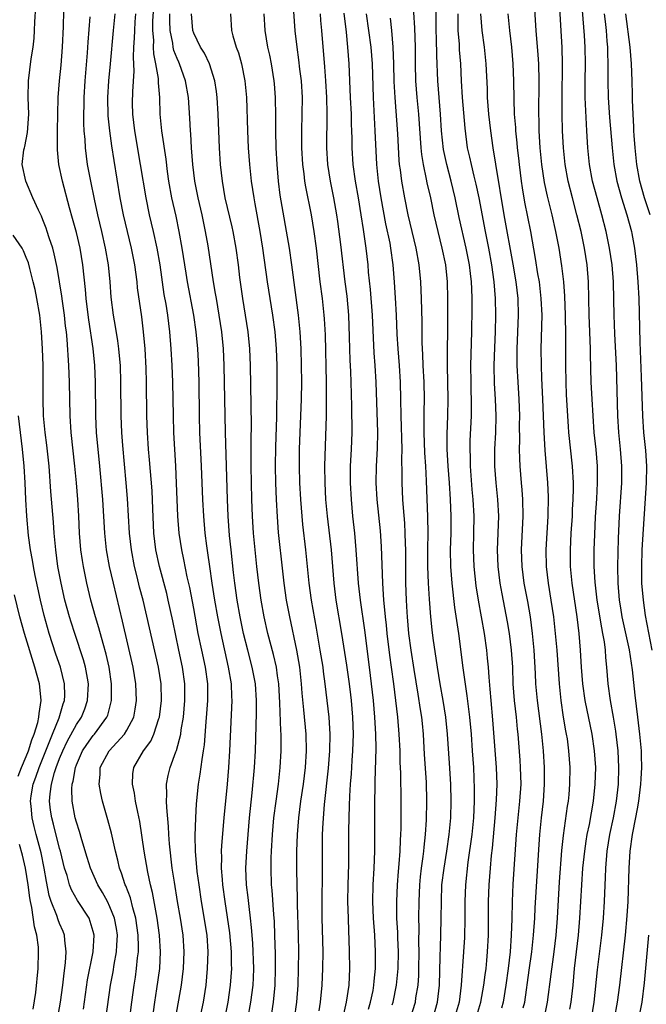
# Model space of a CAD drawing. Units: inches. Extents: x 2580000 to 2583000, y 1488000 to 1491000.
# Drawn here: x 2580106 to 2580181, y 1488343 to 1488460 of the extents above; entities that cross this region are included whole.
import ezdxf

# ---------------------------------------------------------------- set-up
doc = ezdxf.new("R2010")
doc.units = ezdxf.units.IN
doc.header["$MEASUREMENT"] = 0
doc.layers.add('LD25801488_2ft', color=206, linetype='Continuous')

msp = doc.modelspace()

# ---------------------------------------------------------------- linework, layer by layer
at = {"layer": 'LD25801488_2ft'}
for points, elevation in [([(2580171.86, 1488342.14), (2580172.01, 1488343), (2580172.24, 1488345), (2580172.43, 1488347), (2580172.88, 1488351), (2580173.06, 1488353), (2580173.43, 1488359), (2580173.63, 1488361), (2580173.8, 1488362.2), (2580173.94, 1488363), (2580174.19, 1488364.19), (2580174.69, 1488367), (2580174.9, 1488369), (2580174.95, 1488371), (2580174.82, 1488373), (2580174.52, 1488375), (2580173.67, 1488379), (2580173.4, 1488381), (2580173.26, 1488383), (2580173.14, 1488385), (2580172.98, 1488387), (2580172.73, 1488389), (2580172.12, 1488393), (2580171.93, 1488395), (2580171.92, 1488397), (2580172.03, 1488399), (2580172.16, 1488401), (2580172.19, 1488401.81), (2580172.26, 1488403), (2580172.3, 1488404.3), (2580172.3, 1488405), (2580172.19, 1488407), (2580171.76, 1488411), (2580171.71, 1488411.71), (2580171.48, 1488415.48), (2580171.41, 1488417), (2580171.38, 1488419), (2580171.4, 1488422.6), (2580171.34, 1488425), (2580171.26, 1488427.26), (2580171.13, 1488429), (2580170.91, 1488430.91), (2580170.57, 1488433), (2580170.19, 1488435), (2580169.75, 1488437), (2580169.2, 1488439.2), (2580168.85, 1488440.85), (2580168.53, 1488443), (2580168.34, 1488445), (2580168.22, 1488447), (2580168.2, 1488448.2), (2580168.17, 1488449), (2580168.21, 1488453), (2580168.17, 1488455), (2580168.1, 1488456.1), (2580167.86, 1488459), (2580167.35, 1488466.65)], 10518), ([(2580118.87, 1488337.13), (2580119.6, 1488343), (2580119.87, 1488345), (2580120.03, 1488345.97), (2580120.17, 1488347), (2580120.29, 1488348.29), (2580120.39, 1488349), (2580120.41, 1488349.59), (2580120.38, 1488351), (2580120.1, 1488353), (2580119.74, 1488354.26), (2580119.45, 1488355.45), (2580118.89, 1488356.89), (2580118.83, 1488357), (2580118.39, 1488358.39), (2580118.14, 1488359), (2580117.94, 1488359.94), (2580117.65, 1488361), (2580117.17, 1488363.17), (2580116.75, 1488364.75), (2580116.11, 1488367), (2580115.9, 1488367.9), (2580115.72, 1488369), (2580115.83, 1488370.17), (2580115.85, 1488371), (2580116.89, 1488373), (2580118.72, 1488375), (2580119, 1488375.45), (2580119.83, 1488377), (2580120.02, 1488377.98), (2580120.18, 1488379), (2580120.1, 1488381), (2580119.78, 1488383), (2580118.49, 1488388.49), (2580117.41, 1488393), (2580116.96, 1488395), (2580116.6, 1488397), (2580116.39, 1488399), (2580116.15, 1488403), (2580115.8, 1488407), (2580115.41, 1488411), (2580115.31, 1488413), (2580115.27, 1488417), (2580115.18, 1488419), (2580114.99, 1488421.01), (2580114.46, 1488424.46), (2580114.31, 1488425.69), (2580114.17, 1488427), (2580114.09, 1488428.09), (2580113.78, 1488431), (2580113.44, 1488433), (2580113, 1488434.89), (2580112.55, 1488436.55), (2580112.17, 1488437.83), (2580111.32, 1488441), (2580110.91, 1488443), (2580110.75, 1488444.75), (2580110.74, 1488446.74), (2580110.75, 1488447), (2580110.77, 1488449), (2580110.82, 1488451), (2580110.97, 1488453), (2580111.16, 1488454.84), (2580111.35, 1488457), (2580111.47, 1488459.47), (2580111.58, 1488465)], 10480), ([(2580138.76, 1488463), (2580139.05, 1488458.95), (2580139.28, 1488457), (2580139.51, 1488455.51), (2580139.63, 1488454.37), (2580139.8, 1488453), (2580139.91, 1488451), (2580139.89, 1488449), (2580139.83, 1488447), (2580139.85, 1488445), (2580139.97, 1488443), (2580140.13, 1488441.87), (2580140.22, 1488441), (2580140.32, 1488440.32), (2580141.01, 1488437), (2580141.32, 1488435), (2580141.58, 1488433), (2580142.04, 1488429), (2580142.3, 1488427), (2580142.53, 1488425), (2580142.56, 1488424.56), (2580142.66, 1488422.66), (2580142.81, 1488417), (2580142.81, 1488415), (2580142.78, 1488413), (2580142.61, 1488407), (2580142.62, 1488405), (2580142.72, 1488403), (2580142.9, 1488401), (2580143.39, 1488397), (2580143.71, 1488393), (2580143.96, 1488391), (2580144.62, 1488387), (2580145.21, 1488383.21), (2580145.53, 1488381), (2580145.69, 1488379.69), (2580145.77, 1488379), (2580145.93, 1488377), (2580146.01, 1488375), (2580145.95, 1488373), (2580145.85, 1488371.85), (2580145.76, 1488370.24), (2580145.66, 1488369), (2580145.57, 1488367.57), (2580145.54, 1488366.46), (2580145.48, 1488365), (2580145.46, 1488363.46), (2580145.46, 1488361), (2580145.45, 1488359.45), (2580145.37, 1488357), (2580145.35, 1488355), (2580145.41, 1488353), (2580145.46, 1488351.46), (2580145.51, 1488350.49), (2580145.55, 1488349), (2580145.57, 1488347), (2580145.48, 1488345), (2580145.19, 1488343), (2580144.66, 1488340.66)], 10498), ([(2580153.11, 1488463), (2580153.32, 1488459.32), (2580153.39, 1488457), (2580153.4, 1488455), (2580153.45, 1488453), (2580153.6, 1488451), (2580153.79, 1488449), (2580154.1, 1488445), (2580154.18, 1488444.18), (2580154.37, 1488443), (2580154.74, 1488441.26), (2580154.82, 1488440.82), (2580155.22, 1488439), (2580155.65, 1488437), (2580156.11, 1488435), (2580156.61, 1488433), (2580157.01, 1488431), (2580157.21, 1488429), (2580157.26, 1488427), (2580157.26, 1488425), (2580157.22, 1488419), (2580157.3, 1488415), (2580157.25, 1488413), (2580157.18, 1488410.82), (2580157.19, 1488409), (2580157.31, 1488407), (2580157.46, 1488405), (2580157.58, 1488403), (2580157.66, 1488401), (2580157.65, 1488399), (2580157.6, 1488397), (2580157.63, 1488395), (2580157.79, 1488393), (2580158.12, 1488390.12), (2580158.56, 1488387), (2580159.08, 1488382.92), (2580159.58, 1488379.58), (2580159.73, 1488378.27), (2580159.89, 1488377), (2580160.07, 1488375), (2580160.22, 1488373), (2580160.35, 1488371), (2580160.44, 1488368.44), (2580160.44, 1488367), (2580160.35, 1488365), (2580160.15, 1488363), (2580159.69, 1488359.69), (2580159.42, 1488357), (2580159.34, 1488355), (2580159.34, 1488353), (2580159.29, 1488350.71), (2580159.19, 1488349), (2580158.9, 1488345), (2580158.64, 1488343), (2580158.06, 1488341)], 10508), ([(2580174.43, 1488341), (2580174.75, 1488343), (2580175.16, 1488346.84), (2580175.66, 1488351), (2580175.86, 1488353), (2580175.99, 1488355), (2580176.02, 1488356.02), (2580176.11, 1488357.89), (2580176.15, 1488359), (2580176.32, 1488361), (2580176.64, 1488363), (2580177.05, 1488365), (2580177.43, 1488367), (2580177.66, 1488369), (2580177.71, 1488371), (2580177.61, 1488373), (2580177.39, 1488375), (2580177.35, 1488375.35), (2580177.07, 1488377), (2580176.71, 1488379), (2580176.45, 1488381), (2580176.29, 1488383), (2580176.15, 1488384.15), (2580176.1, 1488385), (2580175.98, 1488386.02), (2580175.81, 1488387), (2580175.67, 1488387.67), (2580175.13, 1488391), (2580174.87, 1488393.13), (2580174.77, 1488395), (2580174.78, 1488397), (2580174.84, 1488398.84), (2580174.94, 1488400.94), (2580175.08, 1488403.08), (2580175.18, 1488405), (2580175.16, 1488407), (2580174.99, 1488408.99), (2580174.78, 1488411), (2580174.63, 1488413), (2580174.51, 1488415), (2580174.41, 1488417), (2580174.32, 1488420.32), (2580174.32, 1488421), (2580174.17, 1488425), (2580174.1, 1488429), (2580173.94, 1488431), (2580173.62, 1488433), (2580173.2, 1488435), (2580172.71, 1488437), (2580172.16, 1488439), (2580171.66, 1488441), (2580171.3, 1488443), (2580171.1, 1488445), (2580171, 1488447), (2580170.95, 1488449), (2580170.95, 1488450.95), (2580171, 1488455), (2580170.95, 1488456.95), (2580170.58, 1488463)], 10520), ([(2580116.5, 1488341), (2580117.05, 1488345), (2580117.37, 1488346.63), (2580117.5, 1488347.5), (2580117.79, 1488349), (2580117.81, 1488349.81), (2580117.88, 1488351), (2580117.77, 1488351.77), (2580117.55, 1488353), (2580117, 1488354.38), (2580116.7, 1488355), (2580116.1, 1488356.1), (2580115.56, 1488357), (2580114.66, 1488359), (2580114.28, 1488360.28), (2580113.64, 1488362.36), (2580113.37, 1488363.37), (2580113, 1488364.48), (2580112.86, 1488365), (2580112.48, 1488367), (2580112.45, 1488368.45), (2580112.5, 1488369), (2580112.62, 1488369.38), (2580112.87, 1488371), (2580113, 1488371.34), (2580113.72, 1488373), (2580114.23, 1488373.77), (2580115, 1488374.82), (2580115.16, 1488375), (2580116.62, 1488377), (2580116.73, 1488377.27), (2580117.17, 1488379), (2580117.18, 1488381), (2580116.89, 1488383), (2580116.55, 1488384.55), (2580116.17, 1488385.83), (2580115.68, 1488387.68), (2580115.28, 1488389), (2580114.73, 1488391), (2580114.26, 1488393), (2580113.85, 1488395), (2580113.73, 1488395.73), (2580113.54, 1488397), (2580113.37, 1488399), (2580113.27, 1488401), (2580113.15, 1488403), (2580112.99, 1488405.01), (2580112.8, 1488407), (2580112.37, 1488411), (2580112.25, 1488413), (2580112.17, 1488417), (2580112.1, 1488419), (2580111.91, 1488422.09), (2580111.81, 1488423), (2580111.71, 1488423.71), (2580111.57, 1488425), (2580111.33, 1488426.67), (2580111.27, 1488427.27), (2580110.7, 1488430.7), (2580110.35, 1488432.35), (2580110.17, 1488433), (2580109.74, 1488434.26), (2580109.52, 1488435), (2580109.39, 1488435.39), (2580109, 1488436.4), (2580108.82, 1488436.82), (2580108.47, 1488437.53), (2580107.8, 1488439), (2580106.98, 1488441), (2580106.54, 1488443), (2580106.74, 1488444.74), (2580106.81, 1488445), (2580106.86, 1488445.14), (2580107.18, 1488446.82), (2580107.31, 1488449), (2580107.23, 1488451), (2580107.27, 1488453), (2580107.62, 1488455.62), (2580107.83, 1488457), (2580107.94, 1488458.06), (2580108.01, 1488459), (2580108.04, 1488460.04), (2580108.14, 1488461.86)], 10478), ([(2580122.19, 1488461.81), (2580122.09, 1488460.09), (2580122.09, 1488459), (2580122.18, 1488457.82), (2580122.16, 1488457), (2580122.2, 1488456.2), (2580122.44, 1488455), (2580122.75, 1488453.25), (2580122.76, 1488452.76), (2580122.9, 1488451), (2580122.94, 1488449), (2580123.13, 1488447), (2580123.65, 1488443.65), (2580123.83, 1488442.17), (2580124, 1488441), (2580124.36, 1488439), (2580124.84, 1488436.84), (2580125.23, 1488435), (2580125.57, 1488433), (2580126.04, 1488430.04), (2580126.21, 1488429), (2580126.95, 1488425), (2580127.26, 1488423), (2580127.45, 1488421), (2580127.52, 1488419.52), (2580127.6, 1488417), (2580127.64, 1488413), (2580127.69, 1488411), (2580127.87, 1488407), (2580128.02, 1488403), (2580128.14, 1488401), (2580128.33, 1488399), (2580128.52, 1488397.48), (2580128.65, 1488396.65), (2580128.87, 1488395), (2580129.16, 1488393), (2580129.48, 1488391), (2580129.84, 1488389), (2580130.22, 1488387), (2580131.12, 1488383), (2580131.45, 1488381), (2580131.5, 1488379.5), (2580131.53, 1488379), (2580131.28, 1488373), (2580131.15, 1488371), (2580130.97, 1488369), (2580130.57, 1488365), (2580130.29, 1488361.7), (2580130.27, 1488361), (2580130.3, 1488360.3), (2580130.27, 1488359), (2580130.37, 1488357.63), (2580130.44, 1488357), (2580130.71, 1488355), (2580131.26, 1488351.26), (2580131.47, 1488349), (2580131.47, 1488347.47), (2580131.48, 1488347), (2580131.34, 1488345), (2580131.08, 1488343), (2580130.67, 1488341)], 10488), ([(2580160.66, 1488341), (2580161.25, 1488343), (2580161.62, 1488345), (2580161.76, 1488346.24), (2580161.86, 1488347), (2580161.95, 1488347.95), (2580162.04, 1488349), (2580162.15, 1488351), (2580162.17, 1488355), (2580162.23, 1488357), (2580162.38, 1488359), (2580162.52, 1488360.52), (2580162.63, 1488361.37), (2580162.97, 1488365), (2580163.13, 1488367.13), (2580163.19, 1488369), (2580163.1, 1488371), (2580162.69, 1488376.69), (2580162.48, 1488379), (2580162.37, 1488380.37), (2580162.22, 1488381.78), (2580162.14, 1488383), (2580162.05, 1488384.05), (2580161.95, 1488385), (2580161.67, 1488387), (2580160.95, 1488391), (2580160.69, 1488392.69), (2580160.44, 1488395), (2580160.37, 1488397), (2580160.42, 1488399), (2580160.44, 1488401), (2580160.34, 1488403), (2580160.21, 1488404.21), (2580160, 1488407), (2580160, 1488408), (2580159.96, 1488409), (2580159.99, 1488410.01), (2580160.12, 1488413), (2580160.14, 1488413.86), (2580160.07, 1488417), (2580160.06, 1488419), (2580160.17, 1488423), (2580160.21, 1488425.79), (2580160.21, 1488427), (2580160.15, 1488428.15), (2580160.13, 1488429), (2580160.03, 1488429.97), (2580159.9, 1488431), (2580159.51, 1488433), (2580158.67, 1488436.67), (2580158.18, 1488439), (2580157.69, 1488441), (2580157.18, 1488443), (2580156.8, 1488444.8), (2580156.56, 1488447), (2580156.43, 1488449), (2580156.1, 1488453), (2580155.99, 1488455.99), (2580155.96, 1488458.04), (2580155.93, 1488459), (2580155.9, 1488462.1)], 10510), ([(2580122.18, 1488341.82), (2580122.35, 1488343), (2580122.6, 1488344.6), (2580122.93, 1488347), (2580123.03, 1488349), (2580122.92, 1488351), (2580122.64, 1488353), (2580122.54, 1488353.46), (2580122.07, 1488356.07), (2580121.82, 1488357), (2580121.5, 1488358.5), (2580121.1, 1488361), (2580120.56, 1488364.56), (2580120.31, 1488365.69), (2580120.06, 1488367), (2580119.93, 1488367.93), (2580119.68, 1488369), (2580119.74, 1488370.26), (2580119.83, 1488371), (2580120.99, 1488373), (2580121.86, 1488374.14), (2580122.25, 1488375), (2580122.85, 1488376.85), (2580122.91, 1488377), (2580123.16, 1488379), (2580123.11, 1488381), (2580122.79, 1488383), (2580120.95, 1488391), (2580120.54, 1488392.54), (2580120.24, 1488393.76), (2580119.92, 1488395), (2580119.55, 1488397), (2580119.35, 1488399), (2580119.11, 1488403.11), (2580118.95, 1488405), (2580118.54, 1488409.46), (2580118.41, 1488411), (2580118.32, 1488413), (2580118.31, 1488417), (2580118.24, 1488419), (2580118.15, 1488420.15), (2580118.06, 1488421), (2580117.94, 1488421.94), (2580117.66, 1488423.66), (2580117.42, 1488425), (2580117.16, 1488427.16), (2580117.02, 1488429), (2580116.81, 1488431), (2580116.47, 1488433), (2580116.03, 1488435), (2580115.56, 1488437), (2580115.15, 1488438.85), (2580114.7, 1488441), (2580114.33, 1488443), (2580114.08, 1488445), (2580114.03, 1488445.97), (2580113.93, 1488447), (2580113.88, 1488447.88), (2580113.87, 1488449), (2580113.91, 1488450.09), (2580113.91, 1488451), (2580114.05, 1488453), (2580114.33, 1488456.33), (2580114.41, 1488457.59), (2580114.64, 1488460.64)], 10482), ([(2580124.82, 1488341), (2580125.52, 1488345), (2580125.78, 1488347), (2580125.87, 1488349), (2580125.73, 1488351), (2580125.41, 1488353), (2580125.06, 1488355), (2580124.68, 1488357.32), (2580124.43, 1488359), (2580124.09, 1488361.91), (2580124.01, 1488363), (2580123.98, 1488363.98), (2580123.77, 1488366.23), (2580123.76, 1488367), (2580123.8, 1488367.8), (2580123.76, 1488369), (2580123.96, 1488370.04), (2580124.18, 1488371), (2580124.87, 1488372.86), (2580124.95, 1488373.05), (2580125.45, 1488375), (2580125.5, 1488375.5), (2580125.76, 1488377), (2580125.95, 1488379), (2580125.95, 1488379.95), (2580125.94, 1488381), (2580125.65, 1488383), (2580125.22, 1488385), (2580124.51, 1488388.51), (2580123.96, 1488391), (2580123.78, 1488391.78), (2580122.92, 1488395), (2580122.49, 1488397), (2580122.25, 1488399), (2580122.1, 1488401.9), (2580122.02, 1488404.02), (2580121.72, 1488407.72), (2580121.6, 1488409), (2580121.46, 1488411), (2580121.41, 1488413), (2580121.37, 1488417), (2580121.32, 1488418.68), (2580121.2, 1488421), (2580121.02, 1488423), (2580120.79, 1488424.79), (2580120.29, 1488428.29), (2580120.23, 1488429), (2580119.96, 1488431), (2580119.58, 1488433), (2580118.63, 1488437), (2580118.23, 1488439), (2580117.49, 1488443.49), (2580117.23, 1488445.23), (2580116.99, 1488447), (2580116.8, 1488448.8), (2580116.75, 1488451), (2580116.87, 1488453), (2580117.07, 1488455), (2580117.42, 1488459), (2580117.61, 1488461)], 10484), ([(2580127.25, 1488338.75), (2580128.16, 1488343), (2580128.46, 1488345), (2580128.65, 1488347), (2580128.73, 1488349), (2580128.58, 1488351), (2580127.93, 1488355), (2580127.63, 1488357), (2580127.42, 1488358.58), (2580127.2, 1488361), (2580127.17, 1488362.83), (2580127.24, 1488365), (2580127.33, 1488366.67), (2580127.56, 1488369), (2580127.77, 1488370.23), (2580127.98, 1488371.98), (2580128.17, 1488373), (2580128.28, 1488373.72), (2580128.46, 1488376.46), (2580128.56, 1488377.44), (2580128.67, 1488379), (2580128.67, 1488381), (2580128.39, 1488383), (2580127.95, 1488385), (2580127.54, 1488387), (2580127, 1488389.98), (2580126.51, 1488392.51), (2580126.22, 1488393.78), (2580125.83, 1488395.83), (2580125.57, 1488397), (2580125.25, 1488399), (2580125.08, 1488401), (2580124.94, 1488404.94), (2580124.84, 1488407), (2580124.62, 1488411), (2580124.57, 1488413), (2580124.5, 1488417), (2580124.42, 1488419), (2580124.31, 1488421), (2580124.15, 1488423), (2580123.89, 1488425), (2580123.69, 1488426.31), (2580123.48, 1488427.48), (2580122.97, 1488431), (2580122.62, 1488433), (2580122.18, 1488435), (2580121.71, 1488437), (2580121.31, 1488439), (2580120.66, 1488443), (2580119.95, 1488447), (2580119.73, 1488449), (2580119.7, 1488450.3), (2580119.71, 1488451.71), (2580119.87, 1488454.13), (2580119.8, 1488455.8), (2580119.86, 1488457), (2580119.94, 1488458.06), (2580119.96, 1488459), (2580120.02, 1488460.02), (2580120.1, 1488461)], 10486), ([(2580133.45, 1488341), (2580133.82, 1488343), (2580134.08, 1488345), (2580134.12, 1488345.88), (2580134.16, 1488347), (2580134.04, 1488350.04), (2580133.9, 1488351.9), (2580133.78, 1488353), (2580133.59, 1488354.41), (2580133.48, 1488355.48), (2580133.29, 1488357), (2580133.22, 1488359), (2580133.31, 1488361), (2580133.48, 1488363), (2580133.65, 1488365), (2580133.97, 1488367.97), (2580134.26, 1488371), (2580134.37, 1488373), (2580134.5, 1488377.5), (2580134.49, 1488379), (2580134.36, 1488381), (2580133.98, 1488383), (2580133.46, 1488385), (2580132.95, 1488387), (2580132.55, 1488389), (2580132.19, 1488391), (2580131.89, 1488393), (2580131.73, 1488394.27), (2580131.44, 1488397), (2580131.28, 1488398.72), (2580131.12, 1488401), (2580131.04, 1488403), (2580130.78, 1488411), (2580130.62, 1488419), (2580130.55, 1488421), (2580130.34, 1488423), (2580130.03, 1488425), (2580129.7, 1488427), (2580129.61, 1488427.61), (2580129.37, 1488429), (2580128.7, 1488433.3), (2580128.4, 1488435), (2580127.98, 1488437), (2580127.52, 1488439), (2580127.14, 1488441), (2580126.9, 1488443), (2580126.73, 1488445), (2580126.64, 1488446.64), (2580126.6, 1488447), (2580126.53, 1488448.53), (2580126.36, 1488451), (2580126.02, 1488453), (2580125.3, 1488455), (2580125.2, 1488455.2), (2580125, 1488455.65), (2580124.62, 1488456.62), (2580124.55, 1488457), (2580124.5, 1488457.5), (2580124.18, 1488459), (2580124.13, 1488460.13), (2580124.14, 1488461)], 10490), ([(2580136.31, 1488341.69), (2580136.51, 1488343), (2580136.7, 1488345), (2580136.75, 1488347), (2580136.73, 1488348.73), (2580136.68, 1488351), (2580136.61, 1488352.61), (2580136.54, 1488353.46), (2580136.35, 1488356.35), (2580136.29, 1488357), (2580136.22, 1488359), (2580136.23, 1488360.23), (2580136.26, 1488361), (2580136.38, 1488363), (2580136.56, 1488365), (2580136.81, 1488367), (2580137.09, 1488369), (2580137.32, 1488371), (2580137.43, 1488373), (2580137.44, 1488374.56), (2580137.43, 1488375), (2580137.39, 1488375.39), (2580137.27, 1488378.73), (2580137.13, 1488381), (2580137, 1488381.96), (2580136.85, 1488383), (2580136.5, 1488384.5), (2580135.83, 1488387), (2580135.39, 1488389), (2580135.03, 1488391), (2580134.74, 1488393), (2580134.51, 1488395), (2580134.14, 1488399), (2580134, 1488401), (2580133.92, 1488403), (2580133.87, 1488405), (2580133.84, 1488407), (2580133.85, 1488407.85), (2580133.84, 1488410.16), (2580133.87, 1488411.87), (2580133.77, 1488419), (2580133.68, 1488421), (2580133.47, 1488423), (2580132.84, 1488427), (2580132.51, 1488429.49), (2580132.33, 1488431), (2580132.06, 1488433), (2580131.69, 1488435), (2580131.57, 1488435.57), (2580130.76, 1488439), (2580130.41, 1488441), (2580130.2, 1488443), (2580130.06, 1488445), (2580129.97, 1488447), (2580129.9, 1488449), (2580129.79, 1488451), (2580129.71, 1488451.71), (2580129.52, 1488453), (2580128.89, 1488455), (2580128.27, 1488456.27), (2580127.82, 1488457), (2580127, 1488458.66), (2580126.87, 1488459), (2580126.72, 1488461)], 10492), ([(2580131.36, 1488461), (2580131.48, 1488459), (2580131.64, 1488458.36), (2580132.05, 1488457), (2580132.32, 1488456.32), (2580132.68, 1488455), (2580133.09, 1488453), (2580133.28, 1488451), (2580133.4, 1488447), (2580133.5, 1488445), (2580133.65, 1488443), (2580133.85, 1488441), (2580134.01, 1488440.01), (2580134.15, 1488439), (2580134.3, 1488438.3), (2580134.89, 1488435), (2580135.19, 1488433), (2580135.76, 1488429), (2580136.4, 1488425), (2580136.66, 1488423), (2580136.82, 1488421), (2580136.89, 1488419), (2580136.89, 1488416.89), (2580136.85, 1488412.85), (2580136.73, 1488409.27), (2580136.7, 1488407), (2580136.75, 1488405), (2580136.82, 1488403), (2580136.93, 1488400.93), (2580137.08, 1488399.08), (2580137.57, 1488394.43), (2580137.74, 1488393), (2580138.04, 1488391), (2580138.42, 1488389), (2580139.27, 1488385), (2580139.61, 1488383), (2580139.82, 1488381), (2580139.9, 1488379.9), (2580140.1, 1488377.9), (2580140.37, 1488375), (2580140.41, 1488373), (2580140.29, 1488371), (2580140.05, 1488369), (2580139.75, 1488367), (2580139.49, 1488365), (2580139.32, 1488363), (2580139.24, 1488361), (2580139.24, 1488358.76), (2580139.33, 1488355.33), (2580139.33, 1488354.67), (2580139.46, 1488351), (2580139.49, 1488349), (2580139.47, 1488347), (2580139.4, 1488345), (2580139.24, 1488343), (2580138.97, 1488341)], 10494), ([(2580141.96, 1488341.96), (2580142.1, 1488343), (2580142.3, 1488345), (2580142.4, 1488347), (2580142.42, 1488349), (2580142.32, 1488353), (2580142.3, 1488355), (2580142.35, 1488358.35), (2580142.35, 1488361), (2580142.36, 1488363), (2580142.42, 1488364.42), (2580142.6, 1488366.6), (2580143.06, 1488370.94), (2580143.23, 1488373), (2580143.26, 1488375), (2580143.14, 1488377), (2580142.93, 1488379), (2580142.69, 1488381), (2580142.48, 1488382.48), (2580142.42, 1488383), (2580142.09, 1488385), (2580141.64, 1488387.64), (2580141.03, 1488391), (2580140.75, 1488393), (2580140.38, 1488397), (2580140.01, 1488400.01), (2580139.91, 1488401), (2580139.76, 1488403), (2580139.67, 1488405), (2580139.62, 1488407), (2580139.62, 1488409), (2580139.85, 1488415), (2580139.88, 1488417), (2580139.86, 1488419), (2580139.8, 1488421), (2580139.7, 1488423), (2580139.51, 1488425), (2580138.71, 1488431), (2580138.4, 1488433), (2580137.32, 1488439.32), (2580137.11, 1488441), (2580136.95, 1488443), (2580136.83, 1488445), (2580136.77, 1488447), (2580136.78, 1488448.78), (2580136.74, 1488451), (2580136.62, 1488452.62), (2580136.58, 1488453), (2580136.26, 1488455), (2580136.06, 1488456.06), (2580135.85, 1488457), (2580135.53, 1488459), (2580135.38, 1488461)], 10496), ([(2580147.84, 1488342.16), (2580148.1, 1488343), (2580148.39, 1488344.39), (2580148.49, 1488345), (2580148.51, 1488345.49), (2580148.66, 1488347), (2580148.68, 1488349), (2580148.58, 1488351), (2580148.44, 1488353), (2580148.34, 1488355), (2580148.38, 1488357), (2580148.51, 1488359), (2580148.6, 1488361), (2580148.6, 1488367), (2580148.62, 1488368.62), (2580148.65, 1488369.35), (2580148.74, 1488373.26), (2580148.71, 1488375), (2580148.59, 1488377), (2580148.42, 1488379), (2580148.21, 1488381), (2580147.95, 1488383), (2580147.41, 1488387.41), (2580146.88, 1488391), (2580146.65, 1488393), (2580146.39, 1488397), (2580146.2, 1488399), (2580145.99, 1488401), (2580145.8, 1488403), (2580145.69, 1488405), (2580145.71, 1488407), (2580145.82, 1488409), (2580145.88, 1488411), (2580145.85, 1488414.15), (2580145.77, 1488417), (2580145.72, 1488418.28), (2580145.65, 1488419.65), (2580145.6, 1488421), (2580145.58, 1488422.42), (2580145.51, 1488425), (2580145.29, 1488427.29), (2580145.07, 1488429), (2580144.54, 1488433.46), (2580144.18, 1488436.18), (2580144.07, 1488437), (2580143.72, 1488439), (2580143.31, 1488441), (2580142.99, 1488443), (2580142.86, 1488445), (2580142.9, 1488449.1), (2580142.86, 1488451), (2580142.75, 1488453), (2580142.64, 1488454.64), (2580142.29, 1488459), (2580142.17, 1488460.17), (2580142.12, 1488461)], 10500), ([(2580150.67, 1488342.67), (2580150.77, 1488343), (2580151.19, 1488345), (2580151.39, 1488347), (2580151.42, 1488349), (2580151.34, 1488350.66), (2580151.33, 1488351.32), (2580151.24, 1488353), (2580151.21, 1488355), (2580151.29, 1488357), (2580151.41, 1488358.59), (2580151.52, 1488359.52), (2580151.63, 1488361), (2580151.66, 1488362.33), (2580151.71, 1488363), (2580151.73, 1488363.73), (2580151.73, 1488367), (2580151.69, 1488370.31), (2580151.63, 1488371.63), (2580151.61, 1488373), (2580151.52, 1488375), (2580151.33, 1488377), (2580150.86, 1488381), (2580150.6, 1488383), (2580150.4, 1488384.4), (2580150.08, 1488387), (2580149.99, 1488387.99), (2580149.87, 1488389), (2580149.81, 1488389.81), (2580149.68, 1488391), (2580149.65, 1488391.65), (2580149.54, 1488393), (2580149.4, 1488397.4), (2580149.27, 1488399.27), (2580148.89, 1488403), (2580148.77, 1488405), (2580148.81, 1488407), (2580148.92, 1488409.08), (2580148.94, 1488411), (2580148.77, 1488417), (2580148.64, 1488419), (2580148.52, 1488420.52), (2580148.32, 1488425), (2580148.08, 1488428.08), (2580147.86, 1488430.14), (2580147.79, 1488431), (2580147.57, 1488433), (2580147.33, 1488434.67), (2580147.23, 1488435.23), (2580146.98, 1488437), (2580146.64, 1488439), (2580146.28, 1488441), (2580146.01, 1488443), (2580145.9, 1488445), (2580145.89, 1488446.11), (2580145.87, 1488447), (2580145.82, 1488447.82), (2580145.8, 1488449), (2580145.69, 1488451), (2580145.52, 1488455), (2580145.38, 1488457), (2580145.2, 1488458.8), (2580144.93, 1488461.07)], 10502), ([(2580152.8, 1488341), (2580153.44, 1488343), (2580153.5, 1488343.5), (2580153.75, 1488345), (2580153.84, 1488346.16), (2580153.86, 1488347), (2580153.88, 1488349), (2580153.85, 1488350.15), (2580153.87, 1488351.87), (2580153.85, 1488353), (2580153.87, 1488355), (2580153.95, 1488357), (2580154.04, 1488357.96), (2580154.17, 1488359), (2580154.38, 1488360.38), (2580154.46, 1488361), (2580154.49, 1488361.51), (2580154.66, 1488363), (2580154.76, 1488364.76), (2580154.81, 1488367), (2580154.75, 1488369.25), (2580154.54, 1488372.54), (2580154.41, 1488375), (2580154.27, 1488376.27), (2580154.2, 1488377), (2580154.05, 1488377.95), (2580153.75, 1488379.75), (2580153.3, 1488382.7), (2580152.93, 1488385), (2580152.66, 1488387), (2580152.48, 1488389), (2580152.44, 1488389.56), (2580152.37, 1488391), (2580152.31, 1488393), (2580152.28, 1488395), (2580152.28, 1488397), (2580152.24, 1488397.76), (2580152.23, 1488399), (2580152.17, 1488400.17), (2580152, 1488402), (2580151.92, 1488403), (2580151.84, 1488405), (2580151.86, 1488406.14), (2580151.82, 1488407.82), (2580151.84, 1488409), (2580151.72, 1488413), (2580151.7, 1488415), (2580151.66, 1488417), (2580151.54, 1488419), (2580151.37, 1488421), (2580151.26, 1488422.74), (2580151.17, 1488425), (2580151.07, 1488427.07), (2580150.96, 1488428.96), (2580150.79, 1488431), (2580150.51, 1488433), (2580150.41, 1488433.59), (2580149.92, 1488435.92), (2580149.36, 1488439), (2580149.04, 1488441), (2580148.82, 1488443), (2580148.65, 1488447), (2580148.42, 1488451), (2580148.31, 1488455), (2580148.16, 1488457), (2580147.9, 1488459), (2580147.59, 1488461)], 10504), ([(2580155.5, 1488341), (2580156.08, 1488343), (2580156.3, 1488345), (2580156.41, 1488348.41), (2580156.42, 1488349.58), (2580156.49, 1488351), (2580156.53, 1488353), (2580156.54, 1488355), (2580156.61, 1488357), (2580156.86, 1488359), (2580157.18, 1488361), (2580157.46, 1488363), (2580157.65, 1488365), (2580157.71, 1488367), (2580157.65, 1488369), (2580157.51, 1488371.51), (2580157.27, 1488375), (2580157.07, 1488377), (2580156.76, 1488379), (2580156.4, 1488381), (2580156.06, 1488383), (2580155.55, 1488386.45), (2580155.43, 1488387.43), (2580155.28, 1488389), (2580155.11, 1488391.11), (2580155, 1488393), (2580154.93, 1488395), (2580154.94, 1488397.06), (2580154.97, 1488399), (2580154.94, 1488400.94), (2580154.76, 1488405.24), (2580154.67, 1488407), (2580154.57, 1488408.57), (2580154.48, 1488411), (2580154.48, 1488413.52), (2580154.51, 1488415), (2580154.47, 1488417), (2580154.37, 1488419), (2580154.33, 1488420.33), (2580154.28, 1488421), (2580154.24, 1488421.76), (2580154.23, 1488424.23), (2580154.18, 1488427), (2580154.1, 1488429), (2580153.9, 1488431), (2580153.54, 1488433), (2580152.58, 1488437), (2580152.17, 1488439), (2580151.81, 1488441), (2580151.66, 1488442.34), (2580151.56, 1488443), (2580151.51, 1488443.51), (2580151.33, 1488446.67), (2580151.01, 1488451.01), (2580150.91, 1488452.91), (2580150.87, 1488455), (2580150.8, 1488457), (2580150.62, 1488459), (2580150.45, 1488460.45)], 10506), ([(2580158.48, 1488461), (2580158.51, 1488459), (2580158.64, 1488457.36), (2580158.67, 1488456.67), (2580158.8, 1488455), (2580158.89, 1488453), (2580159.01, 1488451), (2580159.32, 1488447.32), (2580159.63, 1488445), (2580159.89, 1488443.89), (2580160.07, 1488443), (2580160.4, 1488441.6), (2580160.65, 1488440.65), (2580161, 1488439), (2580161.74, 1488435), (2580162.15, 1488433), (2580162.52, 1488431), (2580162.81, 1488429), (2580162.97, 1488427), (2580163.01, 1488425), (2580162.95, 1488423), (2580162.86, 1488421.14), (2580162.8, 1488419), (2580162.85, 1488416.85), (2580162.96, 1488415), (2580163.03, 1488413), (2580162.98, 1488411), (2580162.88, 1488409), (2580162.88, 1488407), (2580163.03, 1488405), (2580163.25, 1488403), (2580163.34, 1488401), (2580163.18, 1488397), (2580163.26, 1488395), (2580163.51, 1488393), (2580163.73, 1488391.73), (2580164.39, 1488388.39), (2580164.63, 1488387), (2580164.88, 1488385), (2580165.01, 1488383), (2580165.08, 1488381), (2580165.22, 1488379), (2580165.44, 1488377), (2580165.57, 1488375.57), (2580165.64, 1488375), (2580165.88, 1488371.88), (2580165.94, 1488371), (2580166, 1488369), (2580165.87, 1488367), (2580165.64, 1488365), (2580165.47, 1488363), (2580165.06, 1488357.06), (2580164.97, 1488355), (2580164.93, 1488352.93), (2580164.88, 1488351), (2580164.73, 1488349), (2580164.5, 1488347), (2580164.23, 1488345), (2580163.89, 1488343), (2580163.71, 1488342.29)], 10512), ([(2580166.3, 1488342.3), (2580166.48, 1488343), (2580167, 1488346.83), (2580167.32, 1488349), (2580167.53, 1488351), (2580167.67, 1488353), (2580167.74, 1488354.26), (2580168.19, 1488361.81), (2580168.28, 1488363), (2580168.47, 1488365), (2580168.7, 1488367), (2580168.84, 1488369), (2580168.83, 1488371), (2580168.71, 1488373), (2580168.52, 1488375), (2580167.99, 1488379), (2580167.82, 1488381), (2580167.77, 1488382.23), (2580167.61, 1488385), (2580167.42, 1488387), (2580167.16, 1488389), (2580166.84, 1488390.84), (2580166.43, 1488393), (2580166.16, 1488395), (2580166.08, 1488397), (2580166.29, 1488401), (2580166.26, 1488403), (2580166.17, 1488404.17), (2580166.09, 1488405), (2580165.93, 1488407), (2580165.89, 1488407.89), (2580165.87, 1488409), (2580165.9, 1488410.1), (2580165.87, 1488411.87), (2580165.88, 1488413), (2580165.81, 1488415), (2580165.68, 1488417), (2580165.58, 1488419), (2580165.58, 1488421), (2580165.75, 1488425), (2580165.69, 1488427), (2580165.44, 1488429), (2580165.09, 1488431.09), (2580164.02, 1488437), (2580163.05, 1488443.05), (2580162.71, 1488445), (2580162.42, 1488447), (2580162.19, 1488449), (2580162.04, 1488451), (2580162.02, 1488452.02), (2580161.89, 1488455), (2580161.68, 1488457), (2580161.39, 1488459), (2580161.24, 1488461)], 10514), ([(2580168.78, 1488341), (2580169.19, 1488343), (2580169.65, 1488346.35), (2580169.82, 1488347.82), (2580169.98, 1488349), (2580170.21, 1488351), (2580170.37, 1488353), (2580170.64, 1488357.36), (2580170.91, 1488361.09), (2580171.11, 1488362.89), (2580171.6, 1488366.4), (2580171.7, 1488367), (2580171.77, 1488367.77), (2580171.87, 1488369), (2580171.89, 1488371), (2580171.76, 1488373), (2580171.57, 1488374.43), (2580171.48, 1488375), (2580171.4, 1488375.4), (2580171.12, 1488377), (2580170.82, 1488379), (2580170.61, 1488381), (2580170.34, 1488385), (2580170.17, 1488387), (2580169.95, 1488389), (2580169.65, 1488391), (2580169.32, 1488393), (2580169.09, 1488395), (2580169.05, 1488397), (2580169.28, 1488401), (2580169.31, 1488403.31), (2580169.24, 1488405), (2580168.91, 1488408.91), (2580168.78, 1488411), (2580168.63, 1488415), (2580168.51, 1488417.48), (2580168.47, 1488419), (2580168.45, 1488421), (2580168.54, 1488425), (2580168.46, 1488427), (2580168.23, 1488429), (2580168.06, 1488429.94), (2580167.77, 1488431.77), (2580167.19, 1488435), (2580166.49, 1488438.49), (2580166.2, 1488440.2), (2580166.08, 1488441), (2580165.84, 1488443), (2580165.77, 1488443.77), (2580165.63, 1488445), (2580165.58, 1488445.58), (2580165.43, 1488447), (2580165.41, 1488447.41), (2580165.27, 1488449), (2580165.2, 1488450.8), (2580165.18, 1488453), (2580165.11, 1488455), (2580164.93, 1488457), (2580164.69, 1488459), (2580164.49, 1488461)], 10516), ([(2580177.19, 1488341), (2580177.54, 1488343), (2580177.81, 1488345), (2580178.52, 1488351), (2580178.71, 1488353.29), (2580178.8, 1488355), (2580178.93, 1488359), (2580179.06, 1488361), (2580179.34, 1488363), (2580179.4, 1488363.4), (2580179.93, 1488366.07), (2580180.08, 1488367), (2580180.34, 1488369), (2580180.36, 1488369.64), (2580180.44, 1488371), (2580180.42, 1488372.42), (2580180.4, 1488373), (2580180.23, 1488375), (2580179.99, 1488377), (2580179.64, 1488379.64), (2580179.32, 1488382.68), (2580178.96, 1488385.04), (2580178.27, 1488388.27), (2580178.12, 1488389), (2580177.94, 1488390.06), (2580177.8, 1488391), (2580177.62, 1488393), (2580177.59, 1488395), (2580177.66, 1488398.34), (2580177.8, 1488401), (2580178.07, 1488405), (2580178.07, 1488407), (2580177.92, 1488409), (2580177.72, 1488411), (2580177.6, 1488413), (2580177.41, 1488419), (2580177.23, 1488422.77), (2580177.15, 1488425), (2580177.12, 1488426.88), (2580177.07, 1488429), (2580176.9, 1488431), (2580176.61, 1488433), (2580176.2, 1488435), (2580175.69, 1488437), (2580175.12, 1488439), (2580174.57, 1488441), (2580174.2, 1488443), (2580174.01, 1488445), (2580173.89, 1488447), (2580173.83, 1488447.83), (2580173.69, 1488451), (2580173.68, 1488453), (2580173.71, 1488455), (2580173.68, 1488457), (2580173.61, 1488458.39), (2580173.39, 1488461.39)], 10522), ([(2580175.97, 1488461), (2580176.06, 1488460.06), (2580176.18, 1488459), (2580176.29, 1488457.71), (2580176.34, 1488457), (2580176.35, 1488456.35), (2580176.4, 1488455), (2580176.4, 1488453), (2580176.44, 1488451), (2580176.61, 1488448.61), (2580176.92, 1488445), (2580177.12, 1488443), (2580177.48, 1488441), (2580178.01, 1488439), (2580178.64, 1488437), (2580179.2, 1488435), (2580179.25, 1488434.75), (2580179.59, 1488433), (2580179.82, 1488431), (2580179.98, 1488429), (2580180.08, 1488427), (2580180.2, 1488421.8), (2580180.37, 1488417.63), (2580180.52, 1488413), (2580180.66, 1488411), (2580180.87, 1488408.87), (2580180.99, 1488407), (2580180.96, 1488405), (2580180.45, 1488397), (2580180.39, 1488395), (2580180.42, 1488393), (2580180.59, 1488391), (2580180.86, 1488389.14), (2580181.64, 1488385)], 10524), ([(2580181.44, 1488437), (2580180.76, 1488439), (2580180.2, 1488441), (2580179.85, 1488443), (2580179.64, 1488445), (2580179.53, 1488446.47), (2580179.5, 1488447), (2580179.5, 1488447.5), (2580179.4, 1488449), (2580179.32, 1488450.68), (2580179.33, 1488451.33), (2580179.3, 1488453), (2580179.23, 1488455), (2580179.05, 1488457), (2580178.54, 1488461)], 10526), ([(2580113.83, 1488342.17), (2580114.33, 1488345.67), (2580115, 1488349), (2580115.11, 1488351), (2580115, 1488351.43), (2580114.64, 1488352.64), (2580114.5, 1488353), (2580113.14, 1488355.14), (2580112.4, 1488356.4), (2580112.18, 1488357), (2580111.88, 1488358.12), (2580111.58, 1488359), (2580111.09, 1488361), (2580111, 1488361.32), (2580110.26, 1488364.26), (2580110.05, 1488365), (2580109.92, 1488365.92), (2580109.79, 1488367), (2580109.86, 1488367.86), (2580110.01, 1488369), (2580110.39, 1488370.39), (2580110.6, 1488371), (2580111, 1488372.09), (2580111.36, 1488373), (2580111.88, 1488374.12), (2580113, 1488376.13), (2580113.6, 1488377), (2580114, 1488378), (2580114.34, 1488379), (2580114.45, 1488381), (2580114.31, 1488381.69), (2580114.1, 1488383), (2580113.86, 1488383.86), (2580112.79, 1488387), (2580112.36, 1488388.36), (2580112.17, 1488389), (2580111.63, 1488391), (2580111.17, 1488393), (2580110.8, 1488395), (2580110.53, 1488397), (2580110.36, 1488399), (2580110.28, 1488400.28), (2580109.96, 1488403.96), (2580109.74, 1488407), (2580109.48, 1488409.48), (2580109.28, 1488411), (2580109.08, 1488413), (2580109.02, 1488415.02), (2580109.05, 1488417), (2580109.04, 1488419), (2580108.96, 1488421), (2580108.84, 1488423), (2580108.63, 1488425), (2580108.28, 1488427), (2580108.06, 1488428.06), (2580107.85, 1488429), (2580107.43, 1488430.57), (2580107.27, 1488431.27), (2580107, 1488431.88), (2580106.7, 1488432.7), (2580106.51, 1488433), (2580105.46, 1488434.54)], 10476), ([(2580110.72, 1488340.72), (2580111.11, 1488343), (2580111.36, 1488345), (2580111.53, 1488346.47), (2580111.7, 1488347.7), (2580111.78, 1488349), (2580111.6, 1488350.4), (2580111.58, 1488351), (2580111.42, 1488351.42), (2580111, 1488352.39), (2580110.83, 1488352.83), (2580110.68, 1488353.32), (2580109.98, 1488355), (2580109.73, 1488355.74), (2580109.41, 1488357.41), (2580109.17, 1488359), (2580108.8, 1488360.8), (2580108.2, 1488363), (2580107.96, 1488363.96), (2580107.71, 1488365), (2580107.6, 1488366.4), (2580107.53, 1488367), (2580107.61, 1488367.61), (2580107.84, 1488369), (2580108.15, 1488369.85), (2580108.54, 1488371), (2580109.59, 1488373.59), (2580110.13, 1488375), (2580110.93, 1488376.93), (2580111.41, 1488378.59), (2580111.57, 1488379), (2580111.6, 1488379.6), (2580111.58, 1488381), (2580111.08, 1488383), (2580110.55, 1488384.55), (2580109.76, 1488387), (2580109.15, 1488389.15), (2580108.71, 1488391), (2580108.07, 1488393.93), (2580107.86, 1488395), (2580107.75, 1488395.75), (2580107.52, 1488397), (2580107.29, 1488398.71), (2580107.08, 1488401), (2580106.97, 1488403), (2580106.88, 1488405), (2580106.76, 1488407), (2580106.57, 1488409), (2580106.1, 1488413)], 10474), ([(2580106.03, 1488369.97), (2580106.44, 1488371), (2580107, 1488372.3), (2580107.28, 1488373), (2580107.68, 1488374.32), (2580107.96, 1488375), (2580108.38, 1488376.38), (2580108.52, 1488377), (2580108.54, 1488377.46), (2580108.8, 1488379), (2580108.65, 1488380.65), (2580108.59, 1488381), (2580108.04, 1488383), (2580106.79, 1488387), (2580106.24, 1488389), (2580105.63, 1488391.63)], 10472), ([(2580107.85, 1488342.15), (2580108.14, 1488344.14), (2580108.44, 1488347), (2580108.49, 1488349), (2580108.46, 1488349.54), (2580108.27, 1488351), (2580107.98, 1488351.98), (2580107.69, 1488354.31), (2580107.52, 1488355), (2580107.44, 1488355.44), (2580107.26, 1488357), (2580106.94, 1488359), (2580106.55, 1488360.55), (2580106.2, 1488361.8)], 10472), ([(2580181.26, 1488351), (2580180.72, 1488345.28), (2580180.45, 1488343), (2580180.07, 1488341)], 10524)]:
    msp.add_lwpolyline(points, dxfattribs=dict(at, elevation=elevation))

doc.saveas('drawing.dxf')
